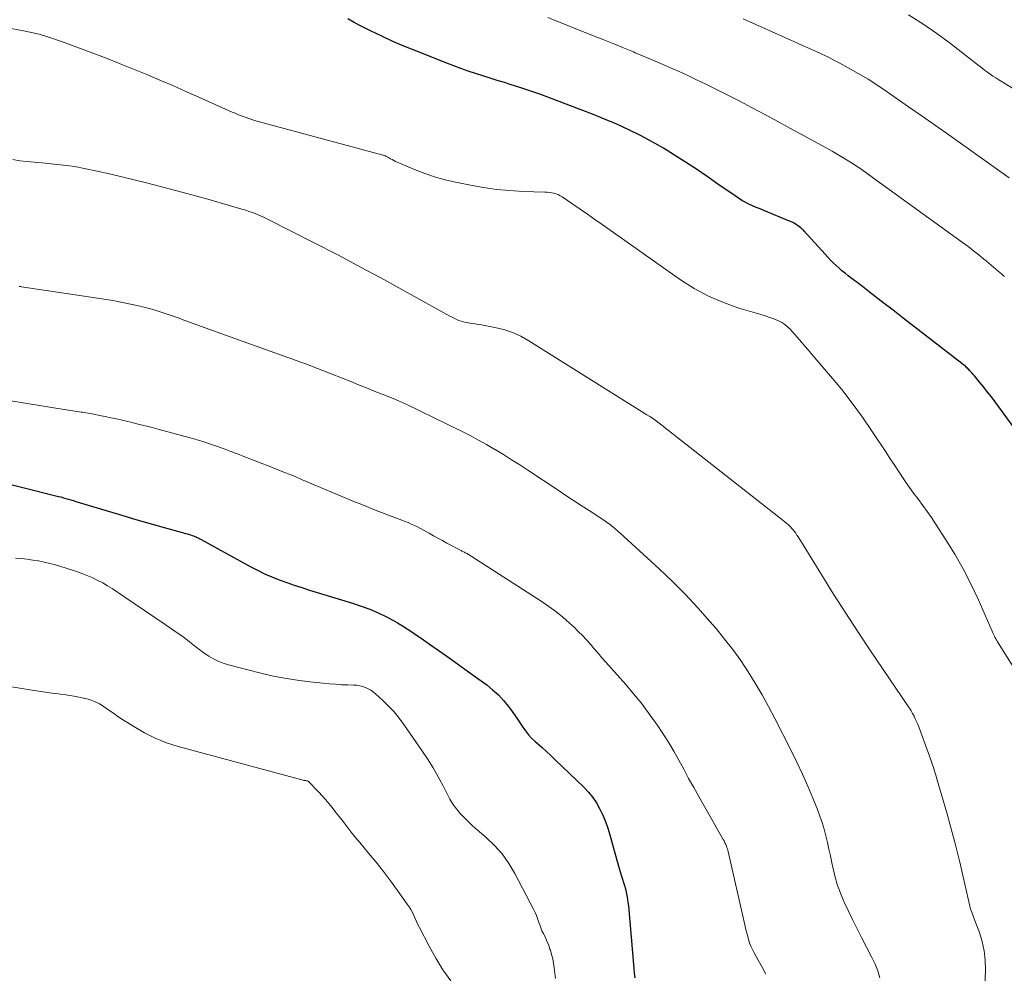
# Model space of a CAD drawing. Units: feet. Extents: x 2059994 to 2063259, y 539990 to 545001.
# Drawn here: x 2060460 to 2060583, y 541175 to 541294 of the extents above; entities that cross this region are included whole.
import ezdxf

# ---------------------------------------------------------------- set-up
doc = ezdxf.new("R2010")
doc.units = ezdxf.units.FT
doc.header["$LTSCALE"] = 100
doc.header["$MEASUREMENT"] = 0
doc.layers.add('CONTOUR INDEX', color=32, linetype='Continuous', lineweight=25)
doc.layers.add('CONTOUR INTERMEDIATE', color=40, linetype='Continuous', lineweight=15)

msp = doc.modelspace()

# ---------------------------------------------------------------- linework, layer by layer
at = {"layer": 'CONTOUR INDEX', "flags": 128}
for points, elevation in [([(2060583.67, 541242.98), (2060581.4, 541246.05), (2060580.94, 541246.66), (2060580.47, 541247.26), (2060580, 541247.86), (2060579.51, 541248.45), (2060578.82, 541249.29), (2060578.68, 541249.46), (2060578.53, 541249.62), (2060578.38, 541249.79), (2060578.23, 541249.95), (2060578.12, 541250.06), (2060578.02, 541250.16), (2060577.91, 541250.26), (2060577.81, 541250.36), (2060577.7, 541250.46), (2060577.59, 541250.56), (2060577.48, 541250.65), (2060577.36, 541250.74), (2060577.25, 541250.83), (2060569.98, 541256.45), (2060568.71, 541257.43), (2060567.43, 541258.41), (2060566.16, 541259.39), (2060564.89, 541260.37), (2060563.12, 541261.72), (2060562.73, 541262.03), (2060562.35, 541262.34), (2060561.98, 541262.66), (2060561.62, 541262.99), (2060561.26, 541263.33), (2060560.92, 541263.68), (2060560.58, 541264.03), (2060560.24, 541264.4), (2060557.64, 541267.29), (2060557.54, 541267.39), (2060557.44, 541267.49), (2060557.33, 541267.59), (2060557.22, 541267.68), (2060556.94, 541267.89), (2060556.68, 541268.08), (2060556.41, 541268.25), (2060556.13, 541268.4), (2060555.83, 541268.53), (2060552.61, 541269.84), (2060552.15, 541270.04), (2060551.69, 541270.23), (2060551.23, 541270.44), (2060550.77, 541270.65), (2060550.32, 541270.87), (2060549.89, 541271.11), (2060549.46, 541271.37), (2060549.04, 541271.65), (2060546.92, 541273.14), (2060545.58, 541274.06), (2060544.24, 541274.98), (2060542.88, 541275.87), (2060541.52, 541276.75), (2060540.13, 541277.59), (2060538.73, 541278.4), (2060537.29, 541279.16), (2060535.84, 541279.87), (2060535.81, 541279.89), (2060534.32, 541280.57), (2060532.81, 541281.22), (2060531.3, 541281.84), (2060529.77, 541282.43), (2060525.97, 541283.85), (2060524.75, 541284.3), (2060523.52, 541284.73), (2060522.28, 541285.14), (2060521.04, 541285.54), (2060520.37, 541285.75), (2060519.46, 541286.03), (2060518.55, 541286.32), (2060517.65, 541286.6), (2060516.74, 541286.89), (2060515.84, 541287.19), (2060514.94, 541287.5), (2060514.05, 541287.83), (2060513.16, 541288.17), (2060509.51, 541289.61), (2060508.03, 541290.22), (2060506.56, 541290.85), (2060505.11, 541291.52), (2060503.68, 541292.21), (2060502.44, 541292.83), (2060501.64, 541293.25), (2060500.84, 541293.69)], 780), ([(2060456.11, 541236.48), (2060464.52, 541234.36), (2060464.84, 541234.28), (2060465.15, 541234.2), (2060465.46, 541234.11), (2060465.78, 541234.03), (2060466.09, 541233.94), (2060466.4, 541233.85), (2060466.71, 541233.76), (2060467.03, 541233.66), (2060472.75, 541231.93), (2060474.06, 541231.54), (2060475.37, 541231.15), (2060476.69, 541230.78), (2060478, 541230.4), (2060480.14, 541229.81), (2060480.39, 541229.74), (2060480.64, 541229.67), (2060480.89, 541229.6), (2060481.14, 541229.52), (2060481.3, 541229.48), (2060481.47, 541229.42), (2060481.64, 541229.37), (2060481.81, 541229.3), (2060481.97, 541229.23), (2060482.13, 541229.15), (2060482.3, 541229.07), (2060482.45, 541228.99), (2060482.61, 541228.91), (2060488.72, 541225.55), (2060489.6, 541225.09), (2060490.49, 541224.66), (2060491.4, 541224.27), (2060492.33, 541223.9), (2060493.26, 541223.56), (2060494.2, 541223.23), (2060495.15, 541222.92), (2060496.09, 541222.62), (2060501.45, 541220.99), (2060502.53, 541220.63), (2060503.6, 541220.23), (2060504.64, 541219.77), (2060505.66, 541219.27), (2060506.45, 541218.87), (2060507.06, 541218.54), (2060507.67, 541218.19), (2060508.26, 541217.81), (2060508.84, 541217.43), (2060509.41, 541217.02), (2060509.99, 541216.62), (2060510.56, 541216.22), (2060511.13, 541215.82), (2060512.11, 541215.14), (2060513.17, 541214.4), (2060514.22, 541213.65), (2060515.27, 541212.89), (2060516.32, 541212.13), (2060518.14, 541210.81), (2060518.88, 541210.21), (2060519.59, 541209.57), (2060520.24, 541208.87), (2060520.85, 541208.13), (2060521.29, 541207.53), (2060521.64, 541207.05), (2060521.98, 541206.57), (2060522.31, 541206.08), (2060522.64, 541205.58), (2060522.97, 541205.1), (2060523.33, 541204.63), (2060523.73, 541204.21), (2060524.16, 541203.8), (2060524.42, 541203.57), (2060524.99, 541203.07), (2060525.56, 541202.55), (2060526.12, 541202.03), (2060526.67, 541201.51), (2060530.22, 541198.11), (2060530.8, 541197.49), (2060531.34, 541196.83), (2060531.81, 541196.13), (2060532.23, 541195.38), (2060532.59, 541194.6), (2060532.92, 541193.81), (2060533.2, 541193), (2060533.45, 541192.18), (2060534.54, 541188.25), (2060534.66, 541187.84), (2060534.78, 541187.44), (2060534.9, 541187.04), (2060535.04, 541186.65), (2060535.16, 541186.25), (2060535.29, 541185.85), (2060535.39, 541185.45), (2060535.5, 541185.04), (2060535.5, 541185.02), (2060535.59, 541184.6), (2060535.66, 541184.18), (2060535.72, 541183.75), (2060535.77, 541183.33), (2060536.43, 541175.53), (2060536.49, 541174.95), (2060536.57, 541174.37)], 800)]:
    msp.add_lwpolyline(points, dxfattribs=dict(at, elevation=elevation))
at = {"layer": 'CONTOUR INTERMEDIATE', "flags": 128}
for points, elevation in [([(2060525.73, 541293.85), (2060531.51, 541291.55), (2060532.73, 541291.06), (2060533.95, 541290.57), (2060535.17, 541290.07), (2060536.39, 541289.57), (2060536.61, 541289.48), (2060537.72, 541289.02), (2060538.81, 541288.56), (2060539.91, 541288.09), (2060541, 541287.61), (2060542.09, 541287.13), (2060543.17, 541286.63), (2060544.25, 541286.11), (2060545.32, 541285.59), (2060548.4, 541284.06), (2060549.29, 541283.6), (2060550.19, 541283.15), (2060551.08, 541282.68), (2060551.96, 541282.21), (2060552.84, 541281.73), (2060553.73, 541281.25), (2060554.61, 541280.78), (2060555.49, 541280.3), (2060559.48, 541278.14), (2060560.31, 541277.68), (2060561.14, 541277.21), (2060561.96, 541276.73), (2060562.77, 541276.24), (2060563.72, 541275.65), (2060564.05, 541275.44), (2060564.38, 541275.23), (2060564.69, 541275.01), (2060565.01, 541274.78), (2060565.32, 541274.56), (2060565.64, 541274.33), (2060565.95, 541274.1), (2060566.26, 541273.87), (2060577.35, 541265.86), (2060577.52, 541265.74), (2060577.7, 541265.61), (2060577.87, 541265.49), (2060578.04, 541265.36), (2060578.21, 541265.23), (2060578.38, 541265.1), (2060578.55, 541264.97), (2060578.71, 541264.84), (2060579.03, 541264.59), (2060579.36, 541264.33), (2060579.68, 541264.07), (2060580, 541263.8), (2060580.32, 541263.54), (2060581.78, 541262.31), (2060581.98, 541262.14), (2060582.18, 541261.97), (2060582.38, 541261.8), (2060582.58, 541261.62)], 776), ([(2060550.07, 541293.71), (2060555.97, 541291.03), (2060556.74, 541290.69), (2060557.51, 541290.34), (2060558.29, 541290), (2060559.06, 541289.66), (2060559.83, 541289.31), (2060560.6, 541288.95), (2060561.35, 541288.57), (2060562.1, 541288.18), (2060563.12, 541287.61), (2060564.37, 541286.9), (2060565.6, 541286.17), (2060566.8, 541285.4), (2060567.99, 541284.6), (2060568.98, 541283.91), (2060570.64, 541282.75), (2060572.31, 541281.58), (2060573.97, 541280.41), (2060575.63, 541279.24), (2060583.16, 541273.9)], 772), ([(2060570.61, 541294.17), (2060572.4, 541293.06), (2060574.14, 541291.86), (2060575.84, 541290.61), (2060579.07, 541288.1), (2060579.41, 541287.84), (2060579.75, 541287.58), (2060580.09, 541287.32), (2060580.44, 541287.07), (2060580.78, 541286.82), (2060581.13, 541286.57), (2060581.49, 541286.34), (2060581.85, 541286.11), (2060583.78, 541284.93)], 768), ([(2060458.95, 541292.5), (2060460.7, 541292.17), (2060462.43, 541291.77), (2060464.14, 541291.26), (2060465.82, 541290.68), (2060469.25, 541289.38), (2060470.9, 541288.75), (2060472.55, 541288.1), (2060474.19, 541287.44), (2060475.83, 541286.76), (2060477.46, 541286.08), (2060479.09, 541285.38), (2060480.71, 541284.67), (2060482.33, 541283.96), (2060486.48, 541282.1), (2060486.82, 541281.95), (2060487.16, 541281.81), (2060487.51, 541281.67), (2060487.85, 541281.53), (2060488.2, 541281.4), (2060488.55, 541281.28), (2060488.9, 541281.17), (2060489.26, 541281.06), (2060505.09, 541276.78), (2060505.2, 541276.75), (2060505.31, 541276.71), (2060505.42, 541276.67), (2060505.53, 541276.63), (2060505.63, 541276.58), (2060505.74, 541276.53), (2060505.84, 541276.48), (2060505.94, 541276.42), (2060506.15, 541276.29), (2060506.36, 541276.17), (2060506.57, 541276.06), (2060506.79, 541275.95), (2060507.01, 541275.86), (2060509.15, 541274.95), (2060510.45, 541274.45), (2060511.77, 541274), (2060513.12, 541273.63), (2060514.48, 541273.31), (2060516.12, 541272.98), (2060517.74, 541272.7), (2060519.36, 541272.47), (2060521, 541272.32), (2060522.64, 541272.22), (2060525.37, 541272.13), (2060525.65, 541272.11), (2060525.93, 541272.08), (2060526.21, 541272.04), (2060526.49, 541271.99), (2060526.76, 541271.91), (2060527.02, 541271.82), (2060527.27, 541271.69), (2060527.51, 541271.55), (2060528.87, 541270.62), (2060529.78, 541270), (2060530.69, 541269.37), (2060531.6, 541268.74), (2060532.5, 541268.11), (2060542.26, 541261.21), (2060543.97, 541260.13), (2060545.74, 541259.17), (2060547.59, 541258.38), (2060549.5, 541257.71), (2060552.42, 541256.85), (2060552.91, 541256.7), (2060553.39, 541256.53), (2060553.87, 541256.35), (2060554.34, 541256.15), (2060554.46, 541256.1), (2060554.85, 541255.89), (2060555.23, 541255.66), (2060555.57, 541255.39), (2060555.89, 541255.08), (2060556.19, 541254.76), (2060556.49, 541254.43), (2060556.79, 541254.09), (2060557.08, 541253.76), (2060557.32, 541253.47), (2060557.74, 541252.98), (2060558.15, 541252.5), (2060558.56, 541252.01), (2060558.97, 541251.53), (2060560.94, 541249.22), (2060562.31, 541247.56), (2060563.63, 541245.87), (2060564.89, 541244.13), (2060566.11, 541242.36), (2060567.88, 541239.68), (2060568.36, 541238.96), (2060568.83, 541238.24), (2060569.31, 541237.52), (2060569.78, 541236.81), (2060570.26, 541236.09), (2060570.75, 541235.38), (2060571.26, 541234.69), (2060571.77, 541234), (2060571.85, 541233.89), (2060572.41, 541233.15), (2060572.95, 541232.39), (2060573.48, 541231.63), (2060573.99, 541230.86), (2060575.28, 541228.88), (2060576.39, 541227.09), (2060577.43, 541225.26), (2060578.38, 541223.39), (2060579.28, 541221.48), (2060581.03, 541217.49), (2060581.11, 541217.32), (2060581.19, 541217.15), (2060581.27, 541216.98), (2060581.36, 541216.81), (2060581.38, 541216.77), (2060581.46, 541216.62), (2060581.55, 541216.48), (2060581.63, 541216.34), (2060581.72, 541216.19), (2060584.1, 541212.36)], 784), ([(2060459.16, 541276.17), (2060460.04, 541276.04), (2060460.92, 541275.94), (2060461.81, 541275.85), (2060462.08, 541275.83), (2060462.83, 541275.76), (2060463.58, 541275.69), (2060464.32, 541275.62), (2060465.07, 541275.54), (2060465.81, 541275.46), (2060466.56, 541275.35), (2060467.29, 541275.22), (2060468.03, 541275.08), (2060469.66, 541274.73), (2060471.2, 541274.4), (2060472.74, 541274.04), (2060474.28, 541273.67), (2060475.81, 541273.29), (2060478.81, 541272.51), (2060480.36, 541272.1), (2060481.9, 541271.68), (2060483.44, 541271.25), (2060484.98, 541270.81), (2060487.66, 541270.02), (2060487.86, 541269.97), (2060488.05, 541269.91), (2060488.25, 541269.85), (2060488.44, 541269.78), (2060488.64, 541269.72), (2060488.83, 541269.65), (2060489.02, 541269.58), (2060489.21, 541269.51), (2060489.52, 541269.38), (2060489.86, 541269.24), (2060490.19, 541269.09), (2060490.53, 541268.94), (2060490.86, 541268.77), (2060496.67, 541265.82), (2060499.61, 541264.31), (2060502.53, 541262.77), (2060505.44, 541261.21), (2060508.33, 541259.62), (2060513.56, 541256.71), (2060513.83, 541256.57), (2060514.11, 541256.43), (2060514.39, 541256.3), (2060514.67, 541256.18), (2060514.95, 541256.08), (2060515.24, 541255.99), (2060515.54, 541255.92), (2060515.84, 541255.87), (2060516.06, 541255.84), (2060516.47, 541255.79), (2060516.88, 541255.72), (2060517.29, 541255.65), (2060517.7, 541255.58), (2060519.15, 541255.3), (2060520.26, 541255.02), (2060521.34, 541254.66), (2060522.37, 541254.19), (2060523.38, 541253.63), (2060538.08, 541244.44), (2060538.43, 541244.22), (2060538.77, 541243.99), (2060539.11, 541243.75), (2060539.44, 541243.5), (2060539.77, 541243.25), (2060540.1, 541243), (2060540.43, 541242.74), (2060540.76, 541242.49), (2060555.03, 541231.28), (2060555.25, 541231.1), (2060555.47, 541230.91), (2060555.68, 541230.72), (2060555.89, 541230.52), (2060555.93, 541230.48), (2060556.11, 541230.29), (2060556.28, 541230.1), (2060556.44, 541229.89), (2060556.6, 541229.68), (2060556.75, 541229.46), (2060556.89, 541229.25), (2060557.03, 541229.03), (2060557.17, 541228.8), (2060559.83, 541224.47), (2060561.31, 541222.09), (2060562.82, 541219.73), (2060564.35, 541217.39), (2060565.91, 541215.06), (2060570.54, 541208.23), (2060570.75, 541207.91), (2060570.94, 541207.6), (2060571.13, 541207.28), (2060571.31, 541206.95), (2060571.47, 541206.62), (2060571.63, 541206.28), (2060571.78, 541205.94), (2060571.91, 541205.59), (2060572.91, 541202.88), (2060573.08, 541202.42), (2060573.25, 541201.95), (2060573.41, 541201.48), (2060573.57, 541201.01), (2060573.73, 541200.54), (2060573.88, 541200.07), (2060574.03, 541199.6), (2060574.17, 541199.12), (2060575.4, 541194.91), (2060575.95, 541192.93), (2060576.48, 541190.94), (2060576.97, 541188.95), (2060577.44, 541186.95), (2060578.26, 541183.28), (2060578.3, 541183.11), (2060578.35, 541182.94), (2060578.41, 541182.77), (2060578.47, 541182.61), (2060578.54, 541182.44), (2060578.6, 541182.28), (2060578.66, 541182.11), (2060578.73, 541181.94), (2060579.44, 541180.03), (2060579.79, 541178.9), (2060580.05, 541177.75), (2060580.17, 541176.58), (2060580.2, 541175.39), (2060580.08, 541171.97)], 788), ([(2060459.96, 541260.41), (2060460.11, 541260.38), (2060460.25, 541260.36), (2060470.84, 541258.76), (2060471.84, 541258.59), (2060472.83, 541258.41), (2060473.82, 541258.2), (2060474.81, 541257.98), (2060475.52, 541257.81), (2060476.15, 541257.65), (2060476.78, 541257.47), (2060477.4, 541257.28), (2060478.02, 541257.08), (2060478.63, 541256.86), (2060479.25, 541256.65), (2060479.86, 541256.43), (2060480.47, 541256.2), (2060480.83, 541256.07), (2060481.63, 541255.78), (2060482.42, 541255.49), (2060483.22, 541255.2), (2060484.01, 541254.92), (2060493.38, 541251.57), (2060493.91, 541251.38), (2060494.44, 541251.19), (2060494.97, 541250.99), (2060495.5, 541250.8), (2060496.03, 541250.6), (2060496.56, 541250.4), (2060497.09, 541250.19), (2060497.61, 541249.99), (2060501.22, 541248.55), (2060502.2, 541248.16), (2060503.18, 541247.77), (2060504.15, 541247.38), (2060505.13, 541246.99), (2060506.7, 541246.36), (2060506.89, 541246.28), (2060507.07, 541246.2), (2060507.26, 541246.13), (2060507.45, 541246.05), (2060507.64, 541245.97), (2060507.83, 541245.88), (2060508.01, 541245.8), (2060508.19, 541245.71), (2060515.02, 541242.37), (2060516.07, 541241.84), (2060517.11, 541241.29), (2060518.13, 541240.72), (2060519.14, 541240.13), (2060519.19, 541240.1), (2060520.22, 541239.47), (2060521.24, 541238.84), (2060522.25, 541238.19), (2060523.26, 541237.53), (2060527.02, 541235.03), (2060527.98, 541234.39), (2060528.95, 541233.76), (2060529.91, 541233.13), (2060530.88, 541232.5), (2060532.45, 541231.48), (2060532.64, 541231.36), (2060532.82, 541231.24), (2060533, 541231.11), (2060533.19, 541230.99), (2060533.36, 541230.85), (2060533.54, 541230.72), (2060533.72, 541230.59), (2060533.89, 541230.45), (2060533.94, 541230.41), (2060534.13, 541230.25), (2060534.32, 541230.09), (2060534.51, 541229.92), (2060534.69, 541229.75), (2060539.61, 541225.25), (2060541.25, 541223.69), (2060542.86, 541222.08), (2060544.41, 541220.42), (2060545.91, 541218.73), (2060546.69, 541217.82), (2060547.75, 541216.53), (2060548.78, 541215.21), (2060549.75, 541213.85), (2060550.68, 541212.46), (2060551.56, 541211.03), (2060552.41, 541209.59), (2060553.22, 541208.12), (2060554, 541206.64), (2060556.01, 541202.67), (2060556.73, 541201.2), (2060557.42, 541199.73), (2060558.08, 541198.24), (2060558.71, 541196.74), (2060559.29, 541195.31), (2060559.59, 541194.51), (2060559.87, 541193.7), (2060560.12, 541192.88), (2060560.33, 541192.05), (2060560.53, 541191.21), (2060560.72, 541190.37), (2060560.9, 541189.54), (2060561.08, 541188.7), (2060561.19, 541188.16), (2060561.45, 541187.06), (2060561.77, 541185.98), (2060562.16, 541184.92), (2060562.59, 541183.88), (2060562.64, 541183.77), (2060563.15, 541182.69), (2060563.67, 541181.62), (2060564.2, 541180.55), (2060564.74, 541179.49), (2060566.08, 541176.92), (2060566.47, 541176.09), (2060566.81, 541175.24), (2060567.07, 541174.36)], 792), ([(2060452.77, 541247.18), (2060464.51, 541245.27), (2060465.3, 541245.14), (2060466.09, 541245.02), (2060466.88, 541244.89), (2060467.67, 541244.76), (2060467.83, 541244.74), (2060468.54, 541244.62), (2060469.25, 541244.49), (2060469.96, 541244.36), (2060470.67, 541244.22), (2060471.37, 541244.07), (2060472.08, 541243.92), (2060472.78, 541243.76), (2060473.48, 541243.59), (2060473.86, 541243.5), (2060474.75, 541243.28), (2060475.63, 541243.06), (2060476.52, 541242.83), (2060477.4, 541242.59), (2060481.26, 541241.55), (2060482.11, 541241.31), (2060482.95, 541241.06), (2060483.79, 541240.78), (2060484.63, 541240.49), (2060485.46, 541240.19), (2060486.29, 541239.88), (2060487.11, 541239.57), (2060487.93, 541239.25), (2060489.44, 541238.66), (2060490.15, 541238.38), (2060490.86, 541238.1), (2060491.57, 541237.82), (2060492.28, 541237.54), (2060492.98, 541237.26), (2060493.69, 541236.98), (2060494.4, 541236.69), (2060495.1, 541236.39), (2060500.03, 541234.31), (2060501.41, 541233.73), (2060502.8, 541233.17), (2060504.19, 541232.62), (2060505.58, 541232.08), (2060507.57, 541231.32), (2060507.97, 541231.17), (2060508.37, 541231.01), (2060508.76, 541230.84), (2060509.15, 541230.66), (2060509.54, 541230.48), (2060509.92, 541230.29), (2060510.29, 541230.09), (2060510.66, 541229.88), (2060511, 541229.68), (2060511.53, 541229.37), (2060512.07, 541229.07), (2060512.62, 541228.77), (2060513.17, 541228.47), (2060514.96, 541227.53), (2060515.06, 541227.48), (2060515.17, 541227.42), (2060515.27, 541227.37), (2060515.38, 541227.32), (2060515.48, 541227.26), (2060515.58, 541227.21), (2060515.69, 541227.15), (2060515.79, 541227.09), (2060515.89, 541227.03), (2060515.99, 541226.97), (2060516.09, 541226.91), (2060516.19, 541226.84), (2060524.93, 541221.22), (2060525.85, 541220.59), (2060526.75, 541219.94), (2060527.61, 541219.24), (2060528.45, 541218.5), (2060529.01, 541217.99), (2060529.54, 541217.48), (2060530.06, 541216.97), (2060530.56, 541216.43), (2060531.04, 541215.88), (2060531.52, 541215.32), (2060531.99, 541214.77), (2060532.48, 541214.21)], 796), ([(2060459.5, 541226.6), (2060460.22, 541226.54), (2060460.94, 541226.47), (2060461.65, 541226.36), (2060462.36, 541226.24), (2060463.07, 541226.1), (2060463.77, 541225.93), (2060464.47, 541225.75), (2060465.16, 541225.54), (2060466.59, 541225.1), (2060467.24, 541224.88), (2060467.88, 541224.65), (2060468.52, 541224.4), (2060469.14, 541224.13), (2060469.76, 541223.83), (2060470.36, 541223.51), (2060470.95, 541223.16), (2060471.53, 541222.8), (2060472.98, 541221.83), (2060474.27, 541220.96), (2060475.56, 541220.09), (2060476.85, 541219.21), (2060478.14, 541218.33), (2060479.87, 541217.15), (2060480.31, 541216.83), (2060480.74, 541216.51), (2060481.16, 541216.18), (2060481.58, 541215.84), (2060482, 541215.5), (2060482.43, 541215.18), (2060482.87, 541214.86), (2060483.31, 541214.56), (2060483.55, 541214.41), (2060484.13, 541214.07), (2060484.73, 541213.77), (2060485.36, 541213.53), (2060486.01, 541213.33), (2060489.87, 541212.33), (2060491.42, 541211.97), (2060492.99, 541211.65), (2060494.56, 541211.4), (2060496.14, 541211.2), (2060497.81, 541211.03), (2060498.57, 541210.96), (2060499.32, 541210.9), (2060500.08, 541210.85), (2060500.84, 541210.82), (2060501.6, 541210.8), (2060501.97, 541210.77), (2060502.34, 541210.71), (2060502.7, 541210.62), (2060503.06, 541210.5), (2060503.4, 541210.35), (2060503.72, 541210.17), (2060504.03, 541209.96), (2060504.32, 541209.72), (2060505.23, 541208.88), (2060505.94, 541208.18), (2060506.62, 541207.46), (2060507.25, 541206.69), (2060507.84, 541205.89), (2060510.08, 541202.68), (2060510.79, 541201.61), (2060511.47, 541200.52), (2060512.11, 541199.39), (2060512.71, 541198.25), (2060513.2, 541197.25), (2060513.55, 541196.61), (2060513.94, 541195.99), (2060514.37, 541195.41), (2060514.84, 541194.84), (2060515.34, 541194.31), (2060515.86, 541193.79), (2060516.39, 541193.29), (2060516.94, 541192.81), (2060518.05, 541191.86), (2060519.1, 541190.86), (2060520.06, 541189.79), (2060520.89, 541188.62), (2060521.63, 541187.37), (2060523.99, 541182.85), (2060524.17, 541182.49), (2060524.33, 541182.12), (2060524.47, 541181.75), (2060524.6, 541181.37), (2060524.73, 541180.99), (2060524.87, 541180.61), (2060525.02, 541180.24), (2060525.2, 541179.88), (2060525.27, 541179.73), (2060525.48, 541179.29), (2060525.67, 541178.84), (2060525.85, 541178.39), (2060526.01, 541177.93), (2060526.06, 541177.8), (2060526.22, 541177.27), (2060526.35, 541176.73), (2060526.46, 541176.19), (2060526.55, 541175.64), (2060526.72, 541174.29)], 804), ([(2060532.48, 541214.21), (2060532.96, 541213.66), (2060535.44, 541210.86), (2060536.41, 541209.72), (2060537.35, 541208.57), (2060538.25, 541207.38), (2060539.12, 541206.18), (2060539.36, 541205.84), (2060540.07, 541204.78), (2060540.77, 541203.69), (2060541.42, 541202.58), (2060542.04, 541201.45), (2060542.65, 541200.32), (2060543.27, 541199.19), (2060543.9, 541198.06), (2060544.53, 541196.94), (2060547.58, 541191.6), (2060547.67, 541191.44), (2060547.75, 541191.28), (2060547.83, 541191.11), (2060547.91, 541190.95), (2060547.98, 541190.78), (2060548.04, 541190.6), (2060548.09, 541190.43), (2060548.14, 541190.25), (2060550.25, 541180.99), (2060550.35, 541180.54), (2060550.46, 541180.09), (2060550.58, 541179.64), (2060550.71, 541179.19), (2060550.85, 541178.75), (2060551.02, 541178.32), (2060551.21, 541177.9), (2060551.42, 541177.49), (2060551.92, 541176.57), (2060552.4, 541175.71), (2060552.86, 541174.83)], 796), ([(2060458.76, 541210.64), (2060461.58, 541210.16), (2060462.4, 541210.03), (2060463.22, 541209.91), (2060464.04, 541209.8), (2060464.86, 541209.69), (2060465.05, 541209.67), (2060465.78, 541209.57), (2060466.51, 541209.46), (2060467.23, 541209.33), (2060467.95, 541209.19), (2060468.03, 541209.17), (2060468.7, 541208.99), (2060469.34, 541208.76), (2060469.95, 541208.45), (2060470.53, 541208.09), (2060471.11, 541207.69), (2060471.68, 541207.3), (2060472.26, 541206.91), (2060472.84, 541206.53), (2060474.24, 541205.63), (2060475.55, 541204.86), (2060476.9, 541204.18), (2060478.31, 541203.63), (2060479.76, 541203.17), (2060495.32, 541198.96), (2060495.39, 541198.94), (2060495.47, 541198.93), (2060495.54, 541198.92), (2060495.62, 541198.91), (2060495.72, 541198.9), (2060495.75, 541198.9), (2060495.77, 541198.89), (2060495.79, 541198.89), (2060495.81, 541198.88), (2060495.9, 541198.85), (2060495.92, 541198.84), (2060495.94, 541198.83), (2060495.96, 541198.81), (2060495.98, 541198.8), (2060497.15, 541197.57), (2060497.74, 541196.92), (2060498.32, 541196.27), (2060498.87, 541195.6), (2060499.41, 541194.91), (2060500.26, 541193.81), (2060500.77, 541193.15), (2060501.28, 541192.49), (2060501.81, 541191.85), (2060502.34, 541191.2), (2060503.45, 541189.88), (2060504.37, 541188.75), (2060505.28, 541187.6), (2060506.16, 541186.44), (2060507.03, 541185.26), (2060508.25, 541183.55), (2060508.48, 541183.21), (2060508.69, 541182.86), (2060508.89, 541182.5), (2060509.07, 541182.13), (2060509.24, 541181.75), (2060509.41, 541181.38), (2060509.59, 541181.01), (2060509.78, 541180.65), (2060510.96, 541178.33), (2060511.8, 541176.84), (2060512.69, 541175.39), (2060513.69, 541174.01)], 808)]:
    msp.add_lwpolyline(points, dxfattribs=dict(at, elevation=elevation))

doc.saveas('drawing.dxf')
